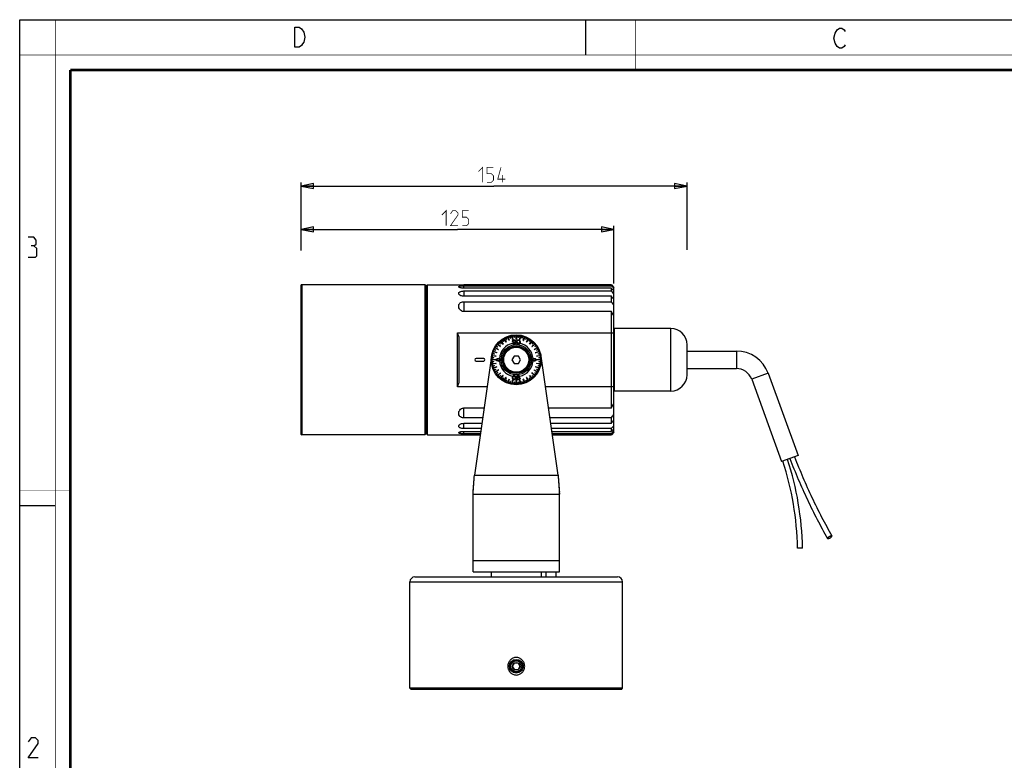
# Model space of a CAD drawing. Units: millimetres. Extents: x 0 to 420, y 0 to 297.
# Drawn here: x 0 to 197, y 149 to 297 of the extents above; entities that cross this region are included whole.
import ezdxf

# ---------------------------------------------------------------- set-up
doc = ezdxf.new("R2010")
doc.units = ezdxf.units.MM
doc.header["$LTSCALE"] = 23.1
doc.layers.get('0').update_dxf_attribs({"linetype": 'CONTINUOUS'})
doc.layers.add('02___PRT_ALL_AXES', color=7, linetype='CONTINUOUS')
doc.layers.add('7_ALL_FEATURES', color=7, linetype='CONTINUOUS')
doc.styles.get("Standard").update_dxf_attribs({"font": 'txt', "width": 0.85})
doc.dimstyles.new('DIMSTYLE_1', dxfattribs={"dimtxt": 3, "dimasz": 2.5, "dimexe": 0.18, "dimexo": 0.0625, "dimgap": 0.09, "dimtad": 1, "dimlfac": 2, "dimdsep": 46, "dimtxsty": 'STANDARD', "dimblk": 'CLOSED', "dimblk1": 'CLOSED', "dimblk2": 'CLOSED', "dimcen": 0.09, "dimadec": 0, "dimazin": 0, "dimtp": 0.5, "dimtm": 0.5, "dimtfac": 1, "dimtofl": 0, "dimtmove": 0, "dimatfit": 3, "dimldrblk": 'CLOSED', "dimfxl": 1, "dimtolj": 1, "dimarcsym": 0})
doc.dimstyles.new('DIMSTYLE_2', dxfattribs={"dimtxt": 3, "dimasz": 2.5, "dimexe": 0.18, "dimexo": 0.0625, "dimgap": 0.09, "dimtad": 1, "dimdec": 0, "dimlfac": 2, "dimdsep": 46, "dimtxsty": 'STANDARD', "dimblk": 'CLOSED', "dimblk1": 'CLOSED', "dimblk2": 'CLOSED', "dimcen": 0.09, "dimadec": 0, "dimazin": 0, "dimtp": 0.5, "dimtm": 0.5, "dimtfac": 1, "dimtdec": 0, "dimtofl": 0, "dimtmove": 0, "dimatfit": 3, "dimldrblk": 'CLOSED', "dimfxl": 1, "dimtolj": 1, "dimarcsym": 0})

# ---------------------------------------------------------------- blocks, each defined once
blk = doc.blocks.new('_CLOSED')
at = {"color": 0, "linetype": 'BYBLOCK'}
for p, q in [((0, 0), (-1, 0.2)), ((-1, 0.2), (-1, -0.2)), ((-1, -0.2), (0, 0)), ((-1, 0), (0, 0))]:
    blk.add_line(p, q, dxfattribs=at)
blk = doc.blocks.new('*D0')
at = {"color": 2, "linetype": 'CONTINUOUS'}
for p, q in [((56.15, 251.12), (56.15, 255.89)), ((118.65, 244.32), (118.65, 255.89)), ((56.15, 255.14), (87.4, 255.14)), ((118.65, 255.14), (87.4, 255.14))]:
    blk.add_line(p, q, dxfattribs=at)
at = {"color": 2, "linetype": 'CONTINUOUS', "xscale": 2.5, "yscale": 2.5, "zscale": 2.5, "rotation": 180}
blk.add_blockref('_CLOSED', (56.15, 255.14), dxfattribs=at)
at = {"color": 2, "linetype": 'CONTINUOUS', "xscale": 2.5, "yscale": 2.5, "zscale": 2.5}
blk.add_blockref('_CLOSED', (118.65, 255.14), dxfattribs=at)
blk = doc.blocks.new('*D1')
at = {"color": 2, "linetype": 'CONTINUOUS'}
for p, q in [((56.15, 250.93), (56.15, 264.55)), ((56.15, 263.8), (94.7, 263.8)), ((133.26, 263.8), (94.7, 263.8)), ((133.26, 251.04), (133.26, 264.55))]:
    blk.add_line(p, q, dxfattribs=at)
at = {"color": 2, "linetype": 'CONTINUOUS', "xscale": 2.5, "yscale": 2.5, "zscale": 2.5, "rotation": 180}
blk.add_blockref('_CLOSED', (56.15, 263.8), dxfattribs=at)
at = {"color": 2, "linetype": 'CONTINUOUS', "xscale": 2.5, "yscale": 2.5, "zscale": 2.5}
blk.add_blockref('_CLOSED', (133.26, 263.8), dxfattribs=at)

msp = doc.modelspace()

# ---------------------------------------------------------------- linework, layer by layer
at = {"color": 7, "linetype": 'CONTINUOUS'}
for p, q in [((0, 0), (0, 297)), ((0, 297), (420, 297)), ((113, 297), (113, 290)), ((0, 199.9682), (7, 199.9682))]:
    msp.add_line(p, q, dxfattribs=at)
for points, const_width in [([(7.0536, 0), (7.0536, 297)], 0.1), ([(123, 287), (123, 297)], 0.1), ([(0, 290), (420, 290)], 0.1), ([(10.0536, 10.0318), (10.0536, 287)], 0.5), ([(10.0536, 287), (410, 287)], 0.5), ([(10, 202.9682), (0, 202.9682)], 0.1)]:
    msp.add_lwpolyline(points, dxfattribs=dict(at, const_width=const_width))
at = {"color": 2, "linetype": 'CONTINUOUS'}
for points in [[(56.2379, 295.2462), (56.6879, 294.5795), (56.9129, 293.5795), (56.6879, 292.5795), (56.4629, 292.2462), (56.2379, 291.9128), (55.7879, 291.5795), (54.8879, 291.5795), (54.8879, 295.5795)], [(54.8879, 295.5795), (55.7879, 295.5795), (56.2379, 295.2462)], [(164.8549, 292.0254), (164.6299, 291.6921), (164.1799, 291.3588), (163.7299, 291.3588), (163.2799, 291.6921), (163.0549, 292.0254), (162.8299, 292.3588), (162.6049, 293.3588), (162.8299, 294.3588), (163.0549, 294.6921), (163.2799, 295.0254), (163.7299, 295.3588), (164.1799, 295.3588), (164.6299, 295.0254), (164.8549, 294.6921)], [(2.7896, 251.8808), (3.2658, 252.1665), (3.2658, 253.0236), (2.7896, 253.595), (1.6467, 253.595)], [(1.6467, 249.595), (3.0753, 249.595), (3.361, 249.8807), (3.361, 251.3093), (2.7896, 251.8808), (2.2182, 251.8808)], [(3.6467, 149.595), (1.6467, 149.595), (3.6467, 152.4522), (3.6467, 153.0236), (3.0753, 153.595), (2.2182, 153.595), (1.6467, 152.7379)]]:
    msp.add_lwpolyline(points, dxfattribs=at)
at = {"color": 2, "linetype": 'CONTINUOUS', "const_width": 0.15}
for points in [[(91.5932, 266.6897), (92.4503, 267.5469), (92.4503, 264.5468)], [(93.3075, 264.5468), (94.1646, 264.5468), (94.5932, 264.9754), (94.5932, 265.8326), (94.1646, 266.2611), (93.3075, 266.2611), (93.3075, 267.5469), (94.5932, 267.5469)], [(96.9503, 265.1897), (95.4503, 265.1897), (96.0932, 267.5469)], [(96.4503, 264.5468), (96.4503, 266.0468)], [(84.2882, 258.0299), (85.1453, 258.8871), (85.1453, 255.8871)], [(87.5025, 255.8871), (86.0025, 255.8871), (87.5025, 258.0299), (87.5025, 258.4585), (87.0739, 258.8871), (86.431, 258.8871), (86.0025, 258.2442)], [(88.3596, 255.8871), (89.2167, 255.8871), (89.6453, 256.3156), (89.6453, 257.1728), (89.2167, 257.6014), (88.3596, 257.6014), (88.3596, 258.8871), (89.6453, 258.8871)]]:
    msp.add_lwpolyline(points, dxfattribs=at)
at = {"layer": '02___PRT_ALL_AXES', "color": 7, "linetype": 'CONTINUOUS'}
for p, q in [((80.8953, 244.1012), (56.2953, 244.1012)), ((81.3953, 244.1012), (87.6453, 244.1012)), ((130.0053, 235.3512), (118.7953, 235.3512)), ((92.6453, 229.3512), (91.1453, 229.3512)), ((91.1453, 228.8512), (92.6453, 228.8512)), ((130.0053, 222.8512), (118.7953, 222.8512)), ((80.8953, 214.1012), (56.2953, 214.1012)), ((81.3953, 214.1012), (87.6453, 214.1012)), ((94.1453, 186.7169), (94.1453, 185.7169)), ((104.1453, 186.7169), (104.1453, 185.7169)), ((105.1453, 185.7169), (105.1453, 186.7169)), ((107.1453, 185.7169), (107.1453, 186.7169)), ((77.8953, 163.4669), (77.8953, 184.7169)), ((120.3953, 163.4669), (120.3953, 184.7169))]:
    msp.add_line(p, q, dxfattribs=at)
for centre, radius in [((99.1453, 229.1012), 2.5), ((99.1453, 167.8669), 1.375)]:
    msp.add_circle(centre, radius, dxfattribs=at)
for centre, start, end in [((91.1453, 229.1012), 90, 270), ((92.6453, 229.1012), 270, 90)]:
    msp.add_arc(centre, 0.25, start, end, dxfattribs=at)
for points in [[(100.8285, 167.8669), (100.8285, 167.9791), (100.8128, 168.1481), (100.761, 168.3668), (100.6891, 168.5798), (100.562, 168.8318), (100.3893, 169.0551), (100.2272, 169.2108), (100.0506, 169.3498), (99.805, 169.4893), (99.4825, 169.5933), (99.1453, 169.6287), (98.8082, 169.5933), (98.4857, 169.4893), (98.24, 169.3498), (98.0634, 169.2108), (97.9014, 169.0551), (97.7286, 168.8318), (97.6015, 168.5798), (97.5296, 168.3668), (97.4778, 168.1481), (97.4621, 167.9791), (97.4621, 167.8669)], [(97.4621, 167.8669), (97.4621, 167.7546), (97.4778, 167.5857), (97.5296, 167.367), (97.6015, 167.154), (97.7286, 166.9019), (97.9014, 166.6787), (98.0634, 166.5229), (98.24, 166.384), (98.4857, 166.2444), (98.8082, 166.1404), (99.1453, 166.1051), (99.4825, 166.1404), (99.805, 166.2444), (100.0506, 166.384), (100.2272, 166.5229), (100.3893, 166.6787), (100.562, 166.9019), (100.6891, 167.154), (100.761, 167.367), (100.8128, 167.5857), (100.8285, 167.7546), (100.8285, 167.8669)]]:
    msp.add_open_spline(points, degree=3, knots=[0, 0, 0, 0, 0.06251355, 0.0938002, 0.12508262, 0.18756349, 0.25002773, 0.28129475, 0.31256294, 0.37502885, 0.43750892, 0.5, 0.56249108, 0.62497115, 0.68743706, 0.71870525, 0.74997227, 0.81243651, 0.87491738, 0.9061998, 0.93748645, 1, 1, 1, 1], dxfattribs=at)
at = {"layer": '7_ALL_FEATURES', "color": 7, "linetype": 'CONTINUOUS'}
for p, q in [((56.1453, 243.9512), (56.1453, 214.2512)), ((80.8953, 244.1012), (80.8953, 214.1012)), ((81.1453, 243.8512), (80.8953, 244.1012)), ((81.1453, 243.8512), (81.3953, 244.1012)), ((81.3953, 214.1012), (81.3953, 244.1012)), ((87.6453, 244.1012), (87.6633, 244.1)), ((87.6482, 244.101), (87.6453, 244.1012)), ((118.1453, 244.0678), (88.6453, 244.0678)), ((118.1453, 243.8914), (118.1453, 244.0678)), ((118.1453, 244.0678), (118.6453, 243.5667)), ((81.1453, 243.8512), (81.1453, 214.3512)), ((88.6453, 243.8914), (118.1453, 243.8914)), ((118.1453, 243.4103), (88.6453, 243.4103)), ((88.6453, 242.8489), (118.1453, 242.8489)), ((118.6453, 243.384), (118.1453, 243.8914)), ((118.1453, 242.8489), (118.1453, 243.4103)), ((118.6453, 214.6357), (118.6453, 243.5667)), ((118.1453, 241.7898), (88.6453, 241.7898)), ((88.6453, 240.7094), (118.1453, 240.7094)), ((118.1453, 240.7094), (118.1453, 241.7898)), ((118.1453, 238.7319), (88.6453, 238.7319)), ((118.1453, 219.4705), (118.1453, 238.7319)), ((87.3953, 223.716), (87.3953, 234.4864)), ((87.3953, 234.4864), (118.1453, 234.4864)), ((118.6453, 235.2012), (118.7953, 235.3512)), ((118.7953, 222.8512), (118.7953, 235.3512)), ((87.6453, 233.7447), (87.6453, 224.4576)), ((95.9693, 231.7335), (95.5097, 232.1192)), ((95.5418, 232.1575), (96.0014, 231.7718)), ((95.928, 232.2832), (95.7866, 232.4246)), ((95.8219, 232.4599), (95.9633, 232.3185)), ((96.4747, 232.2451), (96.089, 232.7047)), ((96.1273, 232.7368), (96.513, 232.2772)), ((96.5294, 232.7935), (96.4147, 232.9573)), ((96.4556, 232.986), (96.5704, 232.8222)), ((97.0612, 232.661), (96.7612, 233.1807)), ((96.8045, 233.2057), (97.1045, 232.686)), ((97.2103, 233.1917), (97.1258, 233.3729)), ((97.1711, 233.3941), (97.2556, 233.2128)), ((97.711, 232.9689), (97.5058, 233.5327)), ((97.5528, 233.5498), (97.758, 232.986)), ((97.95, 233.4655), (97.8982, 233.6587)), ((97.9465, 233.6717), (97.9983, 233.4785)), ((98.4044, 233.1592), (98.3002, 233.7501)), ((98.3494, 233.7587), (98.4536, 233.1679)), ((98.3953, 232.8523), (98.4328, 232.948)), ((98.3953, 232.7757), (98.3953, 232.8523)), ((98.3953, 232.7757), (98.4328, 232.6799)), ((98.4328, 232.948), (98.4891, 233.0246)), ((98.4328, 232.6799), (98.4891, 232.6033)), ((98.4516, 232.3544), (98.4328, 232.4118)), ((98.4328, 232.4118), (98.5266, 232.4118)), ((98.5078, 232.2778), (98.4516, 232.3544)), ((98.4891, 233.0246), (98.5828, 233.082)), ((98.4891, 232.8331), (98.5078, 232.8906)), ((98.4891, 232.7948), (98.4891, 232.8331)), ((98.4891, 232.7948), (98.5078, 232.7374)), ((98.4891, 232.6033), (98.5828, 232.5459)), ((98.5078, 232.8906), (98.5453, 232.948)), ((98.5078, 232.7374), (98.5453, 232.6799)), ((98.6016, 232.2203), (98.5078, 232.2778)), ((98.5266, 232.4118), (98.5641, 232.3544)), ((98.5453, 232.948), (98.6016, 232.9863)), ((98.5453, 232.6799), (98.6016, 232.6416)), ((98.5641, 232.3544), (98.6203, 232.3161)), ((98.5828, 233.082), (98.6766, 233.1012)), ((98.5828, 232.5459), (98.6766, 232.5267)), ((98.6016, 232.9863), (98.6578, 233.0054)), ((98.6016, 232.6416), (98.6578, 232.6225)), ((98.6953, 232.2012), (98.6016, 232.2203)), ((98.6203, 232.3161), (98.6766, 232.2969)), ((98.6578, 233.0054), (98.7891, 233.0054)), ((98.6578, 232.6225), (98.7891, 232.6225)), ((98.6766, 233.1012), (98.7703, 233.1012)), ((98.6766, 232.5267), (98.7703, 232.5267)), ((98.6766, 232.2969), (98.7891, 232.2969)), ((98.7703, 232.2012), (98.6953, 232.2012)), ((98.726, 233.6068), (98.7086, 233.806)), ((98.7584, 233.8104), (98.7758, 233.6112)), ((98.7703, 233.1012), (98.8641, 233.082)), ((98.7703, 232.5267), (98.8641, 232.5459)), ((98.8641, 232.2203), (98.7703, 232.2012)), ((98.7891, 233.0054), (98.8453, 232.9863)), ((98.7891, 232.6225), (98.8453, 232.6416)), ((98.7891, 232.2969), (98.8453, 232.3161)), ((98.8453, 232.9863), (98.9016, 232.948)), ((98.8453, 232.6416), (98.9016, 232.6799)), ((98.8453, 232.3161), (98.9016, 232.3544)), ((98.8641, 233.082), (98.9578, 233.0246)), ((98.8641, 232.5459), (98.9766, 232.6225)), ((98.9578, 232.2778), (98.8641, 232.2203)), ((98.9016, 232.948), (98.9391, 232.8906)), ((98.9016, 232.6799), (98.9391, 232.7374)), ((98.9016, 232.3544), (98.9391, 232.4118)), ((98.9391, 232.8906), (98.9578, 232.8331)), ((98.9391, 232.7374), (98.9578, 232.7948)), ((98.9391, 232.4118), (98.9578, 232.4693)), ((98.9578, 233.0246), (99.0141, 232.948)), ((98.9578, 232.7948), (98.9578, 232.8331)), ((98.9578, 232.4693), (98.9766, 232.5842)), ((99.0141, 232.3544), (98.9578, 232.2778)), ((98.9766, 232.5842), (98.9766, 232.6225)), ((99.0141, 232.948), (99.0516, 232.8523)), ((99.0516, 232.4501), (99.0141, 232.3544)), ((99.0516, 232.8523), (99.0703, 232.7182)), ((99.0516, 232.4501), (99.0703, 232.5842)), ((99.0703, 232.5842), (99.0703, 232.7182)), ((99.1203, 233.2262), (99.1203, 233.8262)), ((99.1703, 233.8262), (99.1703, 233.2262)), ((99.2203, 232.7374), (99.2391, 232.8331)), ((99.2203, 232.7374), (99.2203, 232.565)), ((99.2203, 232.565), (99.2391, 232.4693)), ((99.2391, 232.8331), (99.2578, 232.8906)), ((99.2578, 232.4118), (99.2391, 232.4693)), ((99.2578, 232.8906), (99.2953, 232.9671)), ((99.2953, 232.3352), (99.2578, 232.4118)), ((99.2953, 232.9671), (99.3516, 233.0246)), ((99.3516, 232.2778), (99.2953, 232.3352)), ((99.3141, 232.7182), (99.3328, 232.8331)), ((99.3141, 232.7182), (99.3141, 232.5842)), ((99.3141, 232.5842), (99.3328, 232.4693)), ((99.3328, 232.8331), (99.4078, 232.948)), ((99.3328, 232.4693), (99.4078, 232.3544)), ((99.3516, 233.0246), (99.4453, 233.082)), ((99.4453, 232.2203), (99.3516, 232.2778)), ((99.4078, 232.948), (99.4641, 232.9863)), ((99.4078, 232.3544), (99.4641, 232.3161)), ((99.4453, 233.082), (99.5578, 233.1012)), ((99.5578, 232.2012), (99.4453, 232.2203)), ((99.4641, 232.9863), (99.5578, 233.0054)), ((99.4641, 232.3161), (99.5578, 232.2969)), ((99.5148, 233.6112), (99.5322, 233.8104)), ((99.5578, 233.1012), (99.6703, 233.082)), ((99.5578, 233.0054), (99.6516, 232.9863)), ((99.5578, 232.2969), (99.6516, 232.3161)), ((99.6703, 232.2203), (99.5578, 232.2012)), ((99.582, 233.806), (99.5646, 233.6068)), ((99.6516, 232.9863), (99.7078, 232.948)), ((99.6516, 232.3161), (99.7078, 232.3544)), ((99.6703, 233.082), (99.7641, 233.0246)), ((99.7641, 232.2778), (99.6703, 232.2203)), ((99.7078, 232.948), (99.7828, 232.8331)), ((99.7078, 232.3544), (99.7828, 232.4693)), ((99.7641, 233.0246), (99.8203, 232.9671)), ((99.8203, 232.3352), (99.7641, 232.2778)), ((99.7828, 232.8331), (99.8016, 232.7182)), ((99.8016, 232.5842), (99.7828, 232.4693)), ((99.8016, 232.7182), (99.8016, 232.5842)), ((99.8203, 232.9671), (99.8578, 232.8906)), ((99.8203, 232.3352), (99.8578, 232.4118)), ((99.837, 233.1679), (99.9412, 233.7587)), ((99.8578, 232.8906), (99.8766, 232.8331)), ((99.8578, 232.4118), (99.8766, 232.4693)), ((99.8766, 232.8331), (99.8953, 232.7374)), ((99.8953, 232.565), (99.8766, 232.4693)), ((99.9904, 233.7501), (99.8862, 233.1592)), ((99.8953, 232.7374), (99.8953, 232.565)), ((100.2923, 233.4785), (100.3441, 233.6717)), ((100.3924, 233.6587), (100.3406, 233.4655)), ((100.5327, 232.986), (100.7379, 233.5498)), ((100.7849, 233.5327), (100.5796, 232.9689)), ((101.035, 233.2128), (101.1195, 233.3941)), ((101.1648, 233.3729), (101.0803, 233.1917)), ((101.1862, 232.686), (101.4862, 233.2057)), ((101.5295, 233.1807), (101.2295, 232.661)), ((101.7203, 232.8222), (101.835, 232.986)), ((101.8759, 232.9573), (101.7612, 232.7935)), ((101.7777, 232.2772), (102.1633, 232.7368)), ((102.2016, 232.7047), (101.816, 232.2451)), ((102.2892, 231.7718), (102.7488, 232.1575)), ((102.7809, 232.1192), (102.3213, 231.7335)), ((102.3273, 232.3185), (102.4687, 232.4599)), ((102.5041, 232.4246), (102.3626, 232.2832)), ((133.2553, 226.1012), (133.2553, 232.1012)), ((94.768, 230.2482), (94.5748, 230.3)), ((94.5878, 230.3483), (94.781, 230.2965)), ((95.2605, 230.4885), (94.6967, 230.6937)), ((94.7138, 230.7407), (95.2776, 230.5355)), ((95.0337, 230.9909), (94.8524, 231.0754)), ((94.8736, 231.1207), (95.0548, 231.0362)), ((95.5605, 231.142), (95.0408, 231.442)), ((95.0658, 231.4853), (95.5855, 231.1853)), ((95.4243, 231.6761), (95.2605, 231.7909)), ((95.2892, 231.8318), (95.453, 231.7171)), ((102.7052, 231.1853), (103.2248, 231.4853)), ((103.2498, 231.442), (102.7302, 231.142)), ((102.8376, 231.7171), (103.0015, 231.8318)), ((103.0301, 231.7909), (102.8663, 231.6761)), ((103.013, 230.5355), (103.5768, 230.7407)), ((103.5939, 230.6937), (103.0301, 230.4885)), ((103.2358, 231.0362), (103.4171, 231.1207)), ((103.4382, 231.0754), (103.2569, 230.9909)), ((103.5097, 230.2965), (103.7028, 230.3483)), ((103.7158, 230.3), (103.5226, 230.2482)), ((133.2553, 230.8512), (143.1203, 230.8512)), ((94.1956, 229.8088), (90.7976, 206.0408)), ((94.4203, 229.1262), (95.0203, 229.1262)), ((95.0203, 229.0762), (94.4203, 229.0762)), ((94.6354, 229.4707), (94.4361, 229.4881)), ((94.4361, 228.7143), (94.6354, 228.7317)), ((94.4405, 229.5379), (94.6397, 229.5205)), ((94.6397, 228.6819), (94.4405, 228.6645)), ((95.0786, 229.7929), (94.4878, 229.8971)), ((94.4878, 228.3053), (95.0786, 228.4095)), ((94.4964, 229.9463), (95.0873, 229.8421)), ((95.0873, 228.3603), (94.4964, 228.2561)), ((95.1453, 229.1012), (95.1645, 229.1856)), ((95.1645, 229.0168), (95.1453, 229.1012)), ((95.1645, 229.1856), (95.2219, 229.2559)), ((95.2219, 228.9465), (95.1645, 229.0168)), ((95.2219, 229.2559), (95.2794, 229.2981)), ((95.2794, 228.9043), (95.2219, 228.9465)), ((95.2411, 229.1012), (95.2602, 229.1715)), ((95.2602, 229.0309), (95.2411, 229.1012)), ((95.2602, 229.1715), (95.2985, 229.2137)), ((95.2985, 228.9887), (95.2602, 229.0309)), ((95.2794, 229.2981), (95.356, 229.3262)), ((95.356, 228.8762), (95.2794, 228.9043)), ((95.2985, 229.2137), (95.4134, 229.2699)), ((95.4134, 228.9324), (95.2985, 228.9887)), ((95.356, 229.3262), (95.4134, 229.3403)), ((95.4134, 228.8621), (95.356, 228.8762)), ((95.4134, 229.3403), (95.5091, 229.3543)), ((95.4134, 229.2699), (95.5283, 229.284)), ((95.5283, 228.9184), (95.4134, 228.9324)), ((95.5091, 228.8481), (95.4134, 228.8621)), ((95.5091, 229.3543), (95.6815, 229.3543)), ((95.6815, 228.8481), (95.5091, 228.8481)), ((95.5283, 229.284), (95.6623, 229.284)), ((95.6623, 228.9184), (95.5283, 228.9184)), ((95.7772, 229.2699), (95.6623, 229.284)), ((95.6623, 228.9184), (95.7772, 228.9324)), ((95.7772, 229.3403), (95.6815, 229.3543)), ((95.6815, 228.8481), (95.7772, 228.8621)), ((95.7772, 229.3403), (95.8347, 229.3262)), ((95.8921, 229.2137), (95.7772, 229.2699)), ((95.7772, 228.9324), (95.8921, 228.9887)), ((95.7772, 228.8621), (95.8347, 228.8762)), ((95.8347, 229.3262), (95.9113, 229.2981)), ((95.9113, 228.9043), (95.8347, 228.8762)), ((95.9304, 229.1715), (95.8921, 229.2137)), ((95.8921, 228.9887), (95.9304, 229.0309)), ((95.9113, 229.2981), (95.9687, 229.2559)), ((95.9687, 228.9465), (95.9113, 228.9043)), ((95.9496, 229.1012), (95.9304, 229.1715)), ((95.9304, 229.0309), (95.9496, 229.1012)), ((95.9687, 229.2559), (96.0262, 229.1856)), ((96.0262, 229.0168), (95.9687, 228.9465)), ((96.0262, 229.1856), (96.0453, 229.1012)), ((96.0453, 229.1012), (96.0262, 229.0168)), ((98.7123, 229.8512), (98.2793, 229.1012)), ((98.2793, 229.1012), (98.7123, 228.3512)), ((99.5783, 229.8512), (98.7123, 229.8512)), ((98.7123, 228.3512), (99.5783, 228.3512)), ((100.0113, 229.1012), (99.5783, 229.8512)), ((99.5783, 228.3512), (100.0113, 229.1012)), ((102.2453, 229.1012), (102.2645, 229.1856)), ((102.2645, 229.0168), (102.2453, 229.1012)), ((102.2645, 229.1856), (102.3219, 229.2559)), ((102.3219, 228.9465), (102.2645, 229.0168)), ((102.3219, 229.2559), (102.3794, 229.2981)), ((102.3794, 228.9043), (102.3219, 228.9465)), ((102.3602, 229.1715), (102.3411, 229.1012)), ((102.3411, 229.1012), (102.3602, 229.0309)), ((102.3985, 229.2137), (102.3602, 229.1715)), ((102.3602, 229.0309), (102.3985, 228.9887)), ((102.3794, 229.2981), (102.456, 229.3262)), ((102.456, 228.8762), (102.3794, 228.9043)), ((102.5134, 229.2699), (102.3985, 229.2137)), ((102.3985, 228.9887), (102.5134, 228.9324)), ((102.456, 229.3262), (102.5134, 229.3403)), ((102.456, 228.8762), (102.5134, 228.8621)), ((102.6091, 229.3543), (102.5134, 229.3403)), ((102.6283, 229.284), (102.5134, 229.2699)), ((102.5134, 228.9324), (102.6283, 228.9184)), ((102.5134, 228.8621), (102.6091, 228.8481)), ((102.6091, 229.3543), (102.7815, 229.3543)), ((102.7815, 228.8481), (102.6091, 228.8481)), ((102.6283, 229.284), (102.7623, 229.284)), ((102.7623, 228.9184), (102.6283, 228.9184)), ((102.7623, 229.284), (102.8772, 229.2699)), ((102.8772, 228.9324), (102.7623, 228.9184)), ((102.7815, 229.3543), (102.8772, 229.3403)), ((102.8772, 228.8621), (102.7815, 228.8481)), ((102.8772, 229.3403), (102.9347, 229.3262)), ((102.8772, 229.2699), (102.9921, 229.2137)), ((102.9921, 228.9887), (102.8772, 228.9324)), ((102.9347, 228.8762), (102.8772, 228.8621)), ((102.9347, 229.3262), (103.0113, 229.2981)), ((103.0113, 228.9043), (102.9347, 228.8762)), ((102.9921, 229.2137), (103.0304, 229.1715)), ((103.0304, 229.0309), (102.9921, 228.9887)), ((103.0113, 229.2981), (103.0687, 229.2559)), ((103.0687, 228.9465), (103.0113, 228.9043)), ((103.0304, 229.1715), (103.0496, 229.1012)), ((103.0496, 229.1012), (103.0304, 229.0309)), ((103.0687, 229.2559), (103.1262, 229.1856)), ((103.1262, 229.0168), (103.0687, 228.9465)), ((103.1262, 229.1856), (103.1453, 229.1012)), ((103.1453, 229.1012), (103.1262, 229.0168)), ((103.2033, 229.8421), (103.7942, 229.9463)), ((103.7942, 228.2561), (103.2033, 228.3603)), ((103.8029, 229.8971), (103.212, 229.7929)), ((103.212, 228.4095), (103.8029, 228.3053)), ((103.2703, 229.1262), (103.8703, 229.1262)), ((103.8703, 229.0762), (103.2703, 229.0762)), ((103.6509, 229.5205), (103.8502, 229.5379)), ((103.8502, 228.6645), (103.6509, 228.6819)), ((103.8545, 229.4881), (103.6553, 229.4707)), ((103.6553, 228.7317), (103.8545, 228.7143)), ((107.493, 206.0408), (104.095, 229.8088)), ((94.5748, 227.9024), (94.768, 227.9542)), ((94.781, 227.9059), (94.5878, 227.8541)), ((94.6967, 227.5086), (95.2605, 227.7139)), ((95.2776, 227.6669), (94.7138, 227.4617)), ((94.8524, 227.127), (95.0337, 227.2115)), ((95.0548, 227.1662), (94.8736, 227.0817)), ((95.0408, 226.7603), (95.5605, 227.0603)), ((95.5855, 227.017), (95.0658, 226.717)), ((95.2605, 226.4115), (95.4243, 226.5262)), ((95.453, 226.4853), (95.2892, 226.3706)), ((95.5097, 226.0832), (95.9693, 226.4688)), ((96.0014, 226.4305), (95.5418, 226.0449)), ((102.7488, 226.0449), (102.2892, 226.4305)), ((102.3213, 226.4688), (102.7809, 226.0832)), ((103.2248, 226.717), (102.7052, 227.017)), ((102.7302, 227.0603), (103.2498, 226.7603)), ((103.0015, 226.3706), (102.8376, 226.4853)), ((102.8663, 226.5262), (103.0301, 226.4115)), ((103.5768, 227.4617), (103.013, 227.6669)), ((103.0301, 227.7139), (103.5939, 227.5086)), ((103.4171, 227.0817), (103.2358, 227.1662)), ((103.2569, 227.2115), (103.4382, 227.127)), ((103.7028, 227.8541), (103.5097, 227.9059)), ((103.5226, 227.9542), (103.7158, 227.9024)), ((133.2553, 227.3512), (143.1203, 227.3512)), ((149.4632, 226.4098), (155.4486, 209.9652)), ((95.7866, 225.7778), (95.928, 225.9192)), ((95.9633, 225.8839), (95.8219, 225.7424)), ((96.089, 225.4977), (96.4747, 225.9573)), ((96.513, 225.9252), (96.1273, 225.4656)), ((96.4147, 225.245), (96.5294, 225.4089)), ((96.5704, 225.3802), (96.4556, 225.2164)), ((96.7612, 225.0217), (97.0612, 225.5413)), ((97.1045, 225.5163), (96.8045, 224.9967)), ((97.1258, 224.8295), (97.2103, 225.0107)), ((97.2556, 224.9896), (97.1711, 224.8083)), ((97.5058, 224.6697), (97.711, 225.2335)), ((97.758, 225.2164), (97.5528, 224.6526)), ((97.8982, 224.5437), (97.95, 224.7368)), ((97.9983, 224.7239), (97.9465, 224.5307)), ((98.3002, 224.4523), (98.4044, 225.0432)), ((98.4536, 225.0345), (98.3494, 224.4436)), ((98.3953, 225.6374), (98.4141, 225.7331)), ((98.3953, 225.465), (98.3953, 225.6374)), ((98.4141, 225.3693), (98.3953, 225.465)), ((98.4328, 225.7906), (98.4141, 225.7331)), ((98.4328, 225.3118), (98.4141, 225.3693)), ((98.4328, 225.7906), (98.4703, 225.8671)), ((98.4703, 225.2352), (98.4328, 225.3118)), ((98.4703, 225.8671), (98.5266, 225.9246)), ((98.5266, 225.1778), (98.4703, 225.2352)), ((98.4891, 225.6182), (98.5078, 225.7331)), ((98.4891, 225.4842), (98.4891, 225.6182)), ((98.5078, 225.3693), (98.4891, 225.4842)), ((98.5828, 225.848), (98.5078, 225.7331)), ((98.5828, 225.2544), (98.5078, 225.3693)), ((98.5266, 225.9246), (98.6203, 225.982)), ((98.6203, 225.1203), (98.5266, 225.1778)), ((98.6391, 225.8863), (98.5828, 225.848)), ((98.6391, 225.2161), (98.5828, 225.2544)), ((98.6203, 225.982), (98.7328, 226.0012)), ((98.7328, 225.1012), (98.6203, 225.1203)), ((98.7328, 225.9054), (98.6391, 225.8863)), ((98.7328, 225.1969), (98.6391, 225.2161)), ((98.7086, 224.3963), (98.726, 224.5956)), ((98.7328, 226.0012), (98.8453, 225.982)), ((98.8266, 225.8863), (98.7328, 225.9054)), ((98.8266, 225.2161), (98.7328, 225.1969)), ((98.8453, 225.1203), (98.7328, 225.1012)), ((98.7758, 224.5912), (98.7584, 224.392)), ((98.8828, 225.848), (98.8266, 225.8863)), ((98.8828, 225.2544), (98.8266, 225.2161)), ((98.8453, 225.982), (98.9391, 225.9246)), ((98.9391, 225.1778), (98.8453, 225.1203)), ((98.9578, 225.7331), (98.8828, 225.848)), ((98.9578, 225.3693), (98.8828, 225.2544)), ((98.9391, 225.9246), (98.9953, 225.8671)), ((98.9953, 225.2352), (98.9391, 225.1778)), ((98.9766, 225.6182), (98.9578, 225.7331)), ((98.9766, 225.4842), (98.9578, 225.3693)), ((98.9766, 225.4842), (98.9766, 225.6182)), ((98.9953, 225.8671), (99.0328, 225.7906)), ((99.0328, 225.3118), (98.9953, 225.2352)), ((99.0516, 225.7331), (99.0328, 225.7906)), ((99.0516, 225.3693), (99.0328, 225.3118)), ((99.0703, 225.6374), (99.0516, 225.7331)), ((99.0703, 225.465), (99.0516, 225.3693)), ((99.0703, 225.465), (99.0703, 225.6374)), ((99.1203, 224.3762), (99.1203, 224.9762)), ((99.1703, 224.9762), (99.1703, 224.3762)), ((99.2203, 225.6182), (99.2391, 225.7523)), ((99.2203, 225.6182), (99.2203, 225.4842)), ((99.2391, 225.3501), (99.2203, 225.4842)), ((99.2391, 225.7523), (99.2766, 225.848)), ((99.2766, 225.2544), (99.2391, 225.3501)), ((99.2766, 225.848), (99.3328, 225.9246)), ((99.3328, 225.1778), (99.2766, 225.2544)), ((99.3328, 225.7331), (99.3141, 225.6182)), ((99.4266, 225.6565), (99.3141, 225.5799)), ((99.3141, 225.6182), (99.3141, 225.5799)), ((99.3328, 225.9246), (99.4266, 225.982)), ((99.3516, 225.7906), (99.3328, 225.7331)), ((99.3516, 225.465), (99.3328, 225.4076)), ((99.3328, 225.4076), (99.3328, 225.3693)), ((99.3516, 225.3118), (99.3328, 225.3693)), ((99.4266, 225.1203), (99.3328, 225.1778)), ((99.3891, 225.848), (99.3516, 225.7906)), ((99.3891, 225.5225), (99.3516, 225.465)), ((99.3891, 225.2544), (99.3516, 225.3118)), ((99.4453, 225.8863), (99.3891, 225.848)), ((99.4453, 225.5608), (99.3891, 225.5225)), ((99.4453, 225.2161), (99.3891, 225.2544)), ((99.4266, 225.982), (99.5203, 226.0012)), ((99.5203, 225.6757), (99.4266, 225.6565)), ((99.5203, 225.1012), (99.4266, 225.1203)), ((99.5016, 225.9054), (99.4453, 225.8863)), ((99.5016, 225.5799), (99.4453, 225.5608)), ((99.5016, 225.1969), (99.4453, 225.2161)), ((99.6141, 225.9054), (99.5016, 225.9054)), ((99.6328, 225.5799), (99.5016, 225.5799)), ((99.6328, 225.1969), (99.5016, 225.1969)), ((99.5322, 224.392), (99.5148, 224.5912)), ((99.5203, 226.0012), (99.5953, 226.0012)), ((99.6141, 225.6757), (99.5203, 225.6757)), ((99.6141, 225.1012), (99.5203, 225.1012)), ((99.5646, 224.5956), (99.582, 224.3963)), ((99.5953, 226.0012), (99.6891, 225.982)), ((99.6703, 225.8863), (99.6141, 225.9054)), ((99.7078, 225.6565), (99.6141, 225.6757)), ((99.7078, 225.1203), (99.6141, 225.1012)), ((99.6891, 225.5608), (99.6328, 225.5799)), ((99.6891, 225.2161), (99.6328, 225.1969)), ((99.7266, 225.848), (99.6703, 225.8863)), ((99.6891, 225.982), (99.7828, 225.9246)), ((99.7453, 225.5225), (99.6891, 225.5608)), ((99.7453, 225.2544), (99.6891, 225.2161)), ((99.8016, 225.5991), (99.7078, 225.6565)), ((99.8016, 225.1778), (99.7078, 225.1203)), ((99.7641, 225.7906), (99.7266, 225.848)), ((99.7828, 225.465), (99.7453, 225.5225)), ((99.7828, 225.3118), (99.7453, 225.2544)), ((99.8578, 225.7906), (99.7641, 225.7906)), ((99.7828, 225.9246), (99.8391, 225.848)), ((99.8016, 225.4076), (99.7828, 225.465)), ((99.8016, 225.3693), (99.7828, 225.3118)), ((99.8578, 225.5225), (99.8016, 225.5991)), ((99.8016, 225.4076), (99.8016, 225.3693)), ((99.8578, 225.2544), (99.8016, 225.1778)), ((99.9412, 224.4436), (99.837, 225.0345)), ((99.8578, 225.7906), (99.8391, 225.848)), ((99.8953, 225.4267), (99.8578, 225.5225)), ((99.8953, 225.3501), (99.8578, 225.2544)), ((99.8862, 225.0432), (99.9904, 224.4523)), ((99.8953, 225.4267), (99.8953, 225.3501)), ((100.3441, 224.5307), (100.2923, 224.7239)), ((100.3406, 224.7368), (100.3924, 224.5437)), ((100.7379, 224.6526), (100.5327, 225.2164)), ((100.5796, 225.2335), (100.7849, 224.6697)), ((101.1195, 224.8083), (101.035, 224.9896)), ((101.0803, 225.0107), (101.1648, 224.8295)), ((101.4862, 224.9967), (101.1862, 225.5163)), ((101.2295, 225.5413), (101.5295, 225.0217)), ((101.835, 225.2164), (101.7203, 225.3802)), ((101.7612, 225.4089), (101.8759, 225.245)), ((102.1633, 225.4656), (101.7777, 225.9252)), ((101.816, 225.9573), (102.2016, 225.4977)), ((102.4687, 225.7424), (102.3273, 225.8839)), ((102.3626, 225.9192), (102.5041, 225.7778)), ((146.1743, 225.2128), (152.1597, 208.7681)), ((93.3246, 223.716), (87.3953, 223.716)), ((118.1453, 223.716), (104.9661, 223.716)), ((118.6453, 223.0012), (118.7953, 222.8512)), ((88.6453, 219.4705), (92.7176, 219.4705)), ((105.573, 219.4705), (118.1453, 219.4705)), ((92.4349, 217.493), (88.6453, 217.493)), ((88.6453, 216.4126), (92.2804, 216.4126)), ((118.1453, 217.493), (105.8557, 217.493)), ((106.0102, 216.4126), (118.1453, 216.4126)), ((118.1453, 216.4126), (118.1453, 217.493)), ((92.129, 215.3535), (88.6453, 215.3535)), ((88.6453, 214.7921), (92.0488, 214.7921)), ((118.1453, 215.3535), (106.1616, 215.3535)), ((106.2419, 214.7921), (118.1453, 214.7921)), ((118.1453, 214.7921), (118.1453, 215.3535)), ((118.1453, 214.311), (118.6453, 214.8183)), ((118.6453, 214.6357), (118.1453, 214.1346)), ((81.1453, 214.3512), (80.8953, 214.1012)), ((81.1453, 214.3512), (81.3953, 214.1012)), ((87.648, 214.1014), (87.6453, 214.1012)), ((87.6625, 214.1023), (87.648, 214.1014)), ((91.98, 214.311), (88.6453, 214.311)), ((88.6453, 214.1346), (91.9547, 214.1346)), ((118.1453, 214.311), (106.3107, 214.311)), ((106.3359, 214.1346), (118.1453, 214.1346)), ((118.1453, 214.1346), (118.1453, 214.311)), ((155.4486, 209.9652), (152.1597, 208.7681)), ((153.3396, 209.1801), (152.8644, 209.0247)), ((90.5203, 186.7169), (90.5203, 202.6206)), ((107.7703, 186.7169), (107.7703, 202.6206)), ((156.3285, 191.4897), (155.3287, 191.4711)), ((78.8953, 185.7169), (119.3953, 185.7169)), ((90.5203, 186.7169), (107.7703, 186.7169)), ((77.8953, 163.4669), (77.8953, 184.7169)), ((120.3953, 163.4669), (120.3953, 184.7169)), ((98.4236, 167.8669), (98.7845, 168.4919)), ((98.7845, 167.2419), (98.4236, 167.8669)), ((99.5062, 168.4919), (98.7845, 168.4919)), ((98.7845, 167.2419), (99.5062, 167.2419)), ((99.5062, 168.4919), (99.867, 167.8669)), ((99.867, 167.8669), (99.5062, 167.2419)), ((78.1453, 163.2169), (77.8953, 163.4669)), ((120.3953, 163.4669), (77.8953, 163.4669)), ((120.1453, 163.2169), (120.3953, 163.4669)), ((120.1453, 163.2169), (78.1453, 163.2169))]:
    msp.add_line(p, q, dxfattribs=at)
at = {"layer": '7_ALL_FEATURES', "color": 9, "linetype": 'CONTINUOUS'}
for p, q in [((56.2953, 244.1012), (56.2953, 214.1012)), ((88.6453, 243.4103), (88.6453, 243.8914)), ((88.6453, 242.8489), (88.6453, 241.7898)), ((88.6453, 240.7094), (88.6453, 238.7319)), ((130.0053, 222.8512), (130.0053, 235.3512)), ((143.1203, 230.8512), (143.1203, 227.3512)), ((149.4632, 226.4098), (146.1743, 225.2128)), ((88.6453, 217.493), (88.6453, 219.4705)), ((88.6453, 215.3535), (88.6453, 216.4126)), ((88.6453, 214.311), (88.6453, 214.7921)), ((90.7976, 206.0408), (107.493, 206.0408)), ((90.5203, 202.2786), (107.7703, 202.2786)), ((90.5203, 189.0198), (107.7703, 189.0198)), ((77.8953, 184.7169), (120.3953, 184.7169))]:
    msp.add_line(p, q, dxfattribs=at)
at = {"layer": '7_ALL_FEATURES', "color": 7, "linetype": 'CONTINUOUS'}
for centre, radius in [((99.1453, 229.1012), 5), ((99.1453, 167.8669), 1.25), ((99.1453, 167.8669), 1.1), ((99.1453, 167.8669), 0.775)]:
    msp.add_circle(centre, radius, dxfattribs=at)
at = {"layer": '7_ALL_FEATURES', "color": 9, "linetype": 'CONTINUOUS'}
for radius in [4.8349, 3.025, 2.7621, 2.6561]:
    msp.add_circle((99.1453, 229.1012), radius, dxfattribs=at)
at = {"layer": '7_ALL_FEATURES', "color": 7, "linetype": 'CONTINUOUS'}
for centre, radius, start, end in [((56.2953, 243.9512), 0.15, 90, 180), ((88.646, 259.0881), 15.0202, 266.191083, 269.997405), ((-45.0149, 93.3008), 221.3275, 42.31559, 42.507504), ((32.9418, 169.7056), 111.6054, 39.832962, 40.23203), ((62.087, 197.316), 70.8909, 37.077435, 37.742628), ((84.6725, 217.2271), 39.7855, 31.361545, 32.718863), ((68.8336, 227.8163), 19.7237, 17.492129, 19.765737), ((88.8714, 76.8308), 160.3503, 79.299183, 79.480949), ((130.0053, 232.1012), 3.25, 0, 90), ((95.5258, 232.1384), 0.025, 50, 230), ((95.8042, 232.4423), 0.025, 45.00423, 224.99577), ((95.9457, 232.3009), 0.025, 225.003856, 44.996144), ((96.1081, 232.7208), 0.025, 40, 220), ((96.4352, 232.9717), 0.025, 35.00423, 214.99577), ((96.4938, 232.2611), 0.025, 220, 40), ((96.5499, 232.8079), 0.025, 215.003856, 34.996144), ((96.7828, 233.1932), 0.025, 30, 210), ((97.0828, 232.6735), 0.025, 210, 30), ((97.1484, 233.3835), 0.025, 25.00423, 204.99577), ((97.233, 233.2022), 0.025, 205.003856, 24.996144), ((97.5293, 233.5412), 0.025, 20, 200), ((97.7345, 232.9774), 0.025, 200, 20), ((97.9224, 233.6652), 0.025, 15.00423, 194.99577), ((97.9742, 233.472), 0.025, 195.003856, 14.996144), ((98.3248, 233.7544), 0.025, 10, 190), ((98.429, 233.1635), 0.025, 190, 10), ((98.7335, 233.8082), 0.025, 5.00423, 184.99577), ((98.7509, 233.609), 0.025, 185.003856, 4.996144), ((99.1453, 233.8262), 0.025, 0, 180), ((99.1453, 233.2262), 0.025, 180, 360), ((99.5397, 233.609), 0.025, 175.003856, 354.996144), ((99.5571, 233.8082), 0.025, 355.00423, 174.99577), ((99.8616, 233.1635), 0.025, 170, 350), ((99.9658, 233.7544), 0.025, 350, 170), ((100.3165, 233.472), 0.025, 165.003856, 344.996144), ((100.3682, 233.6652), 0.025, 345.00423, 164.99577), ((100.5561, 232.9774), 0.025, 160, 340), ((100.7614, 233.5412), 0.025, 340, 160), ((101.0577, 233.2022), 0.025, 155.003856, 334.996144), ((101.1422, 233.3835), 0.025, 335.00423, 154.99577), ((101.2078, 232.6735), 0.025, 150, 330), ((101.5078, 233.1932), 0.025, 330, 150), ((101.7407, 232.8079), 0.025, 145.003856, 324.996144), ((101.7968, 232.2611), 0.025, 140, 320), ((101.8555, 232.9717), 0.025, 325.00423, 144.99577), ((102.1825, 232.7208), 0.025, 320, 140), ((102.345, 232.3009), 0.025, 135.003856, 314.996144), ((102.4864, 232.4423), 0.025, 315.00423, 134.99577), ((102.7649, 232.1384), 0.025, 310, 130), ((94.5813, 230.3241), 0.025, 75.00423, 254.99577), ((94.7053, 230.7172), 0.025, 70, 250), ((94.7745, 230.2723), 0.025, 255.003856, 74.996144), ((94.863, 231.0981), 0.025, 65.00423, 244.99577), ((95.0533, 231.4637), 0.025, 60, 240), ((95.0443, 231.0135), 0.025, 245.003856, 64.996144), ((95.2748, 231.8113), 0.025, 55.00423, 234.99577), ((95.2691, 230.512), 0.025, 250, 70), ((95.4386, 231.6966), 0.025, 235.003856, 54.996144), ((95.573, 231.1637), 0.025, 240, 60), ((95.9854, 231.7527), 0.025, 230, 50), ((102.3052, 231.7527), 0.025, 130, 310), ((102.7177, 231.1637), 0.025, 120, 300), ((102.852, 231.6966), 0.025, 125.003856, 304.996144), ((103.0215, 230.512), 0.025, 110, 290), ((103.0158, 231.8113), 0.025, 305.00423, 124.99577), ((103.2464, 231.0135), 0.025, 115.003856, 294.996144), ((103.2373, 231.4637), 0.025, 300, 120), ((103.4276, 231.0981), 0.025, 295.00423, 114.99577), ((103.5161, 230.2723), 0.025, 105.003856, 284.996144), ((103.5854, 230.7172), 0.025, 290, 110), ((103.7093, 230.3241), 0.025, 285.00423, 104.99577), ((143.1203, 224.1012), 6.75, 20, 90), ((94.4203, 229.1012), 0.025, 90, 270), ((94.4383, 229.513), 0.025, 85.00423, 264.99577), ((94.4383, 228.6894), 0.025, 95.00423, 274.99577), ((94.4921, 229.9217), 0.025, 80, 260), ((94.4921, 228.2807), 0.025, 100, 280), ((94.6375, 229.4956), 0.025, 265.003856, 84.996144), ((94.6375, 228.7068), 0.025, 275.003856, 94.996144), ((95.0203, 229.1012), 0.025, 270, 90), ((95.083, 229.8175), 0.025, 260, 80), ((95.083, 228.3849), 0.025, 280, 100), ((103.2076, 229.8175), 0.025, 100, 280), ((103.2076, 228.3849), 0.025, 80, 260), ((103.2703, 229.1012), 0.025, 90, 270), ((103.6531, 229.4956), 0.025, 95.003856, 274.996144), ((103.6531, 228.7068), 0.025, 85.003856, 264.996144), ((103.7985, 229.9217), 0.025, 280, 100), ((103.7985, 228.2807), 0.025, 260, 80), ((103.8523, 229.513), 0.025, 275.00423, 94.99577), ((103.8523, 228.6894), 0.025, 265.00423, 84.99577), ((103.8703, 229.1012), 0.025, 270, 90), ((94.5813, 227.8783), 0.025, 105.00423, 284.99577), ((94.7053, 227.4851), 0.025, 110, 290), ((94.7745, 227.93), 0.025, 285.003856, 104.996144), ((94.863, 227.1043), 0.025, 115.00423, 294.99577), ((95.0533, 226.7387), 0.025, 120, 300), ((95.0443, 227.1888), 0.025, 295.003856, 114.996144), ((95.2748, 226.391), 0.025, 125.00423, 304.99577), ((95.2691, 227.6904), 0.025, 290, 110), ((95.4386, 226.5058), 0.025, 305.003856, 124.996144), ((95.573, 227.0387), 0.025, 300, 120), ((95.9854, 226.4497), 0.025, 310, 130), ((102.3052, 226.4497), 0.025, 50, 230), ((102.7177, 227.0387), 0.025, 60, 240), ((102.852, 226.5058), 0.025, 55.003856, 234.996144), ((103.0215, 227.6904), 0.025, 70, 250), ((103.0158, 226.391), 0.025, 235.00423, 54.99577), ((103.2464, 227.1888), 0.025, 65.003856, 244.996144), ((103.2373, 226.7387), 0.025, 240, 60), ((103.4276, 227.1043), 0.025, 245.00423, 64.99577), ((103.5161, 227.93), 0.025, 75.003856, 254.996144), ((103.5854, 227.4851), 0.025, 250, 70), ((103.7093, 227.8783), 0.025, 255.00423, 74.99577), ((143.1203, 224.1012), 3.25, 20, 90), ((68.8336, 230.3861), 19.7237, 340.234263, 342.507871), ((95.5258, 226.064), 0.025, 130, 310), ((95.8042, 225.7601), 0.025, 135.00423, 314.99577), ((95.9457, 225.9015), 0.025, 315.003856, 134.996144), ((96.1081, 225.4816), 0.025, 140, 320), ((96.4352, 225.2307), 0.025, 145.00423, 324.99577), ((96.4938, 225.9413), 0.025, 320, 140), ((96.5499, 225.3945), 0.025, 325.003856, 144.996144), ((96.7828, 225.0092), 0.025, 150, 330), ((97.0828, 225.5288), 0.025, 330, 150), ((97.1484, 224.8189), 0.025, 155.00423, 334.99577), ((97.233, 225.0001), 0.025, 335.003856, 154.996144), ((97.5293, 224.6611), 0.025, 160, 340), ((97.7345, 225.225), 0.025, 340, 160), ((97.9224, 224.5372), 0.025, 165.00423, 344.99577), ((97.9742, 224.7304), 0.025, 345.003856, 164.996144), ((98.3248, 224.448), 0.025, 170, 350), ((98.429, 225.0389), 0.025, 350, 170), ((98.7335, 224.3942), 0.025, 175.00423, 354.99577), ((98.7509, 224.5934), 0.025, 355.003856, 174.996144), ((99.1453, 224.9762), 0.025, 0, 180), ((99.1453, 224.3762), 0.025, 180, 360), ((99.5397, 224.5934), 0.025, 5.003856, 184.996144), ((99.5571, 224.3942), 0.025, 185.00423, 4.99577), ((99.8616, 225.0389), 0.025, 10, 190), ((99.9658, 224.448), 0.025, 190, 10), ((100.3165, 224.7304), 0.025, 15.003856, 194.996144), ((100.3682, 224.5372), 0.025, 195.00423, 14.99577), ((100.5561, 225.225), 0.025, 20, 200), ((100.7614, 224.6611), 0.025, 200, 20), ((101.0577, 225.0001), 0.025, 25.003856, 204.996144), ((101.1422, 224.8189), 0.025, 205.00423, 24.99577), ((101.2078, 225.5288), 0.025, 30, 210), ((101.5078, 225.0092), 0.025, 210, 30), ((101.7407, 225.3945), 0.025, 35.003856, 214.996144), ((101.7968, 225.9413), 0.025, 40, 220), ((101.8555, 225.2307), 0.025, 215.00423, 34.99577), ((102.1825, 225.4816), 0.025, 220, 40), ((102.345, 225.9015), 0.025, 45.003856, 224.996144), ((102.4864, 225.7601), 0.025, 225.00423, 44.99577), ((102.7649, 226.064), 0.025, 230, 50), ((130.0053, 226.1012), 3.25, 270, 360), ((88.8713, 381.3721), 160.3508, 280.519051, 280.700816), ((84.6726, 240.9752), 39.7854, 327.281136, 328.638456), ((62.087, 260.8865), 70.891, 322.257373, 322.922565), ((32.9419, 288.4967), 111.6053, 319.76797, 320.167039), ((-45.0148, 364.9015), 221.3274, 317.492496, 317.68441), ((56.2953, 214.2512), 0.15, 180, 270), ((95.8389, 190.3675), 59.5, 1.062757, 18.100765), ((95.8389, 190.3675), 60.5, 1.062757, 18.116598), ((-740.8426, 265.4461), 833.7592, 355.6549766, 355.9142173), ((939.1332, 265.4461), 833.7592, 184.0857827, 184.3450234), ((78.8953, 184.7169), 1, 90, 180), ((119.3953, 184.7169), 1, 0, 90)]:
    msp.add_arc(centre, radius, start, end, dxfattribs=at)
at = {"layer": '7_ALL_FEATURES', "color": 9, "linetype": 'CONTINUOUS'}
for start, end in [(102.10707, 175.97476), (93.243875, 100.56266), (88.376558, 91.562273), (79.727196, 86.704913), (4.02524, 77.946582), (177.187912, 182.812088), (184.02524, 257.946581), (282.107069, 355.97476), (357.187912, 2.812088), (259.727195, 266.704912), (268.376557, 271.562272), (273.243874, 280.562659)]:
    msp.add_arc((99.1453, 229.1012), 3.3646, start, end, dxfattribs=at)
at = {"layer": '7_ALL_FEATURES', "color": 3, "linetype": 'CONTINUOUS'}
for centre, start, end in [((-597.3123, 260.1088), 355.2223898, 355.5072312), ((795.6029, 260.1088), 184.4927688, 184.7776102)]:
    msp.add_arc(centre, 690.2308, start, end, dxfattribs=at)
at = {"layer": '7_ALL_FEATURES', "color": 7, "linetype": 'CONTINUOUS'}
for points, knots in [([(87.6453, 243.6871), (87.6453, 243.7249), (87.7165, 243.7778), (87.818, 243.8123), (87.9425, 243.8418), (88.0919, 243.8636), (88.3294, 243.8858), (88.5164, 243.8914), (88.6453, 243.8914)], [0, 0, 0, 0, 0.10763818, 0.20046273, 0.3210649, 0.46667361, 0.63250243, 1, 1, 1, 1]), ([(88.6453, 243.4103), (88.5156, 243.4103), (88.3268, 243.4215), (88.0897, 243.46), (87.9402, 243.4963), (87.8178, 243.538), (87.7263, 243.5837), (87.6655, 243.6297), (87.6453, 243.6701), (87.6453, 243.6871)], [0, 0, 0, 0, 0.36134313, 0.52462571, 0.66868604, 0.78934286, 0.88401724, 0.9524425, 1, 1, 1, 1]), ([(87.6453, 242.3676), (87.6453, 242.3998), (87.6574, 242.4672), (87.7125, 242.5603), (87.8016, 242.6432), (87.9751, 242.7452), (88.2621, 242.8278), (88.5109, 242.8489), (88.6453, 242.8489)], [0, 0, 0, 0, 0.08028344, 0.16636096, 0.26505457, 0.38067765, 0.66500655, 1, 1, 1, 1]), ([(88.6453, 241.7898), (88.5086, 241.7898), (88.2535, 241.8223), (87.9689, 241.9394), (87.8006, 242.0651), (87.7134, 242.1615), (87.6587, 242.2626), (87.6453, 242.3339), (87.6453, 242.3676)], [0, 0, 0, 0, 0.3281457, 0.6095615, 0.72721492, 0.82967089, 0.91917746, 1, 1, 1, 1]), ([(87.6453, 239.8129), (87.6453, 239.92), (87.6827, 240.142), (87.8771, 240.4431), (88.2151, 240.6589), (88.4964, 240.7094), (88.6453, 240.7094)], [0, 0, 0, 0, 0.21541412, 0.44119639, 0.70036799, 1, 1, 1, 1]), ([(88.6453, 238.7319), (88.5648, 238.7319), (88.4066, 238.7551), (88.1326, 238.8761), (87.8737, 239.1135), (87.6899, 239.4536), (87.6453, 239.6966), (87.6453, 239.8129)], [0, 0, 0, 0, 0.149431, 0.29212603, 0.55109079, 0.78416677, 1, 1, 1, 1]), ([(87.6453, 218.3894), (87.6453, 218.5056), (87.6899, 218.7486), (87.8735, 219.0887), (88.1324, 219.3262), (88.4065, 219.4472), (88.5648, 219.4705), (88.6453, 219.4705)], [0, 0, 0, 0, 0.21575145, 0.44876831, 0.70773298, 0.85051797, 1, 1, 1, 1]), ([(88.6453, 217.493), (88.4964, 217.493), (88.2151, 217.5434), (87.8771, 217.7593), (87.6827, 218.0603), (87.6453, 218.2823), (87.6453, 218.3894)], [0, 0, 0, 0, 0.29965806, 0.55888197, 0.78463328, 1, 1, 1, 1]), ([(87.6453, 215.8348), (87.6453, 215.8685), (87.6587, 215.9398), (87.7134, 216.0409), (87.8006, 216.1373), (87.9689, 216.263), (88.2535, 216.38), (88.5086, 216.4126), (88.6453, 216.4126)], [0, 0, 0, 0, 0.0808223, 0.17032834, 0.27278376, 0.39043677, 0.67183832, 1, 1, 1, 1]), ([(87.6453, 214.5149), (87.6452, 214.5319), (87.6652, 214.5724), (87.7259, 214.6184), (87.8173, 214.6642), (87.9397, 214.7059), (88.0892, 214.7422), (88.3265, 214.7809), (88.5154, 214.7921), (88.6453, 214.7921)], [0, 0, 0, 0, 0.04746522, 0.11578002, 0.21037698, 0.33099917, 0.47507468, 0.63841692, 1, 1, 1, 1]), ([(88.6453, 215.3535), (88.5109, 215.3535), (88.2621, 215.3746), (87.9751, 215.4572), (87.8016, 215.5591), (87.7125, 215.6421), (87.6574, 215.7352), (87.6453, 215.8026), (87.6453, 215.8348)], [0, 0, 0, 0, 0.33498647, 0.61932468, 0.73494533, 0.83363811, 0.91971588, 1, 1, 1, 1]), ([(88.6453, 214.311), (88.5166, 214.311), (88.3296, 214.3166), (88.0924, 214.3388), (87.9431, 214.3605), (87.8185, 214.3899), (87.717, 214.4244), (87.6456, 214.4771), (87.6453, 214.5149)], [0, 0, 0, 0, 0.36724854, 0.53302685, 0.67860825, 0.79924318, 0.8921507, 1, 1, 1, 1]), ([(87.6453, 214.1012), (87.62, 214.1003), (87.8372, 214.1126), (87.9343, 214.1183), (88.2973, 214.1323), (88.5176, 214.1346), (88.6453, 214.1346)], [0, 0, 0, 0, 0.07594537, 0.2927885, 0.61721715, 1, 1, 1, 1]), ([(153.8671, 209.3896), (153.8624, 209.3875), (153.8535, 209.3836), (153.8412, 209.378), (153.8308, 209.3731), (153.8222, 209.3688), (153.8156, 209.3654), (153.8108, 209.3626), (153.8083, 209.3609), (153.8068, 209.3594), (153.807, 209.359)], [0, 0, 0, 0, 0.22804819, 0.42785482, 0.59851882, 0.73937886, 0.84990348, 0.92976575, 0.97905659, 1, 1, 1, 1]), ([(153.807, 209.359), (154.3401, 207.966), (155.4548, 205.2079), (157.2726, 201.154), (159.2238, 197.212), (160.6181, 194.6514), (161.3358, 193.3949)], [0, 0, 0, 0, 0.25326901, 0.50503718, 0.75428024, 1, 1, 1, 1]), ([(154.7439, 209.7087), (155.2723, 208.3282), (156.3771, 205.5949), (158.1787, 201.5778), (160.1119, 197.6722), (161.4932, 195.1355), (162.2041, 193.8909)], [0, 0, 0, 0, 0.25332714, 0.50512687, 0.75435706, 1, 1, 1, 1]), ([(161.9366, 193.8762), (161.8985, 193.8624), (161.8209, 193.8295), (161.7073, 193.7707), (161.5977, 193.7035), (161.5136, 193.6426), (161.4544, 193.593), (161.4169, 193.5579), (161.3855, 193.5242), (161.3607, 193.4927), (161.3428, 193.4636), (161.3321, 193.4375), (161.3289, 193.4143), (161.3326, 193.4004), (161.3358, 193.3949)], [0, 0, 0, 0, 0.15128168, 0.31366901, 0.47678675, 0.63019597, 0.70023278, 0.76438565, 0.82177415, 0.87173405, 0.91391086, 0.9484382, 0.97630641, 1, 1, 1, 1]), ([(161.3358, 193.3949), (161.3388, 193.3896), (161.3483, 193.3796), (161.3688, 193.3706), (161.3952, 193.3663), (161.4274, 193.3663), (161.465, 193.3708), (161.5075, 193.3796), (161.5543, 193.3925), (161.5865, 193.4034), (161.6032, 193.4095)], [0, 0, 0, 0, 0.06526363, 0.141343, 0.23486371, 0.34862241, 0.48315955, 0.63771843, 0.81071364, 1, 1, 1, 1]), ([(161.6032, 193.4095), (161.6414, 193.4234), (161.719, 193.4562), (161.8326, 193.515), (161.9422, 193.5823), (162.0263, 193.6431), (162.0854, 193.6927), (162.1229, 193.7279), (162.1544, 193.7615), (162.1792, 193.7931), (162.1971, 193.8221), (162.2078, 193.8482), (162.211, 193.8715), (162.2073, 193.8853), (162.2041, 193.8909)], [0, 0, 0, 0, 0.15128168, 0.31366901, 0.47678675, 0.63019597, 0.70023278, 0.76438565, 0.82177415, 0.87173405, 0.91391086, 0.9484382, 0.97630641, 1, 1, 1, 1]), ([(162.2041, 193.8909), (162.2011, 193.8962), (162.1915, 193.9061), (162.171, 193.9151), (162.1446, 193.9195), (162.1125, 193.9194), (162.0748, 193.915), (162.0323, 193.9062), (161.9856, 193.8932), (161.9533, 193.8823), (161.9366, 193.8762)], [0, 0, 0, 0, 0.06526363, 0.141343, 0.23486371, 0.34862241, 0.48315955, 0.63771843, 0.81071364, 1, 1, 1, 1])]:
    msp.add_open_spline(points, degree=3, knots=knots, dxfattribs=at)
for points in [[(118.1453, 243.4103), (118.3121, 243.2354), (118.4788, 243.0604), (118.6453, 242.8852)], [(118.6453, 215.3171), (118.4788, 215.142), (118.3121, 214.967), (118.1453, 214.7921)]]:
    msp.add_open_spline(points, degree=3, dxfattribs=at)

# ---------------------------------------------------------------- dimensions: what is measured, and where the dimension line sits
at = {"color": 2, "linetype": 'CONTINUOUS'}
for base, p1, p2, dimstyle, picture, middle in [((133.2553, 263.7968), (56.1453, 250.9294), (133.2553, 251.0398), 'DIMSTYLE_2', '*D1', (91.5932, 264.5468)), ((118.6453, 255.1371), (56.1453, 251.1192), (118.6453, 244.3167), 'DIMSTYLE_1', '*D0', (84.2882, 255.8871))]:
    dim = msp.add_linear_dim(base=base, p1=p1, p2=p2, dimstyle=dimstyle, dxfattribs=at)
    dim.commit()
    dim.dimension.update_dxf_attribs({"geometry": picture, "text_midpoint": middle, "dimtype": 160})

doc.saveas('drawing.dxf')
